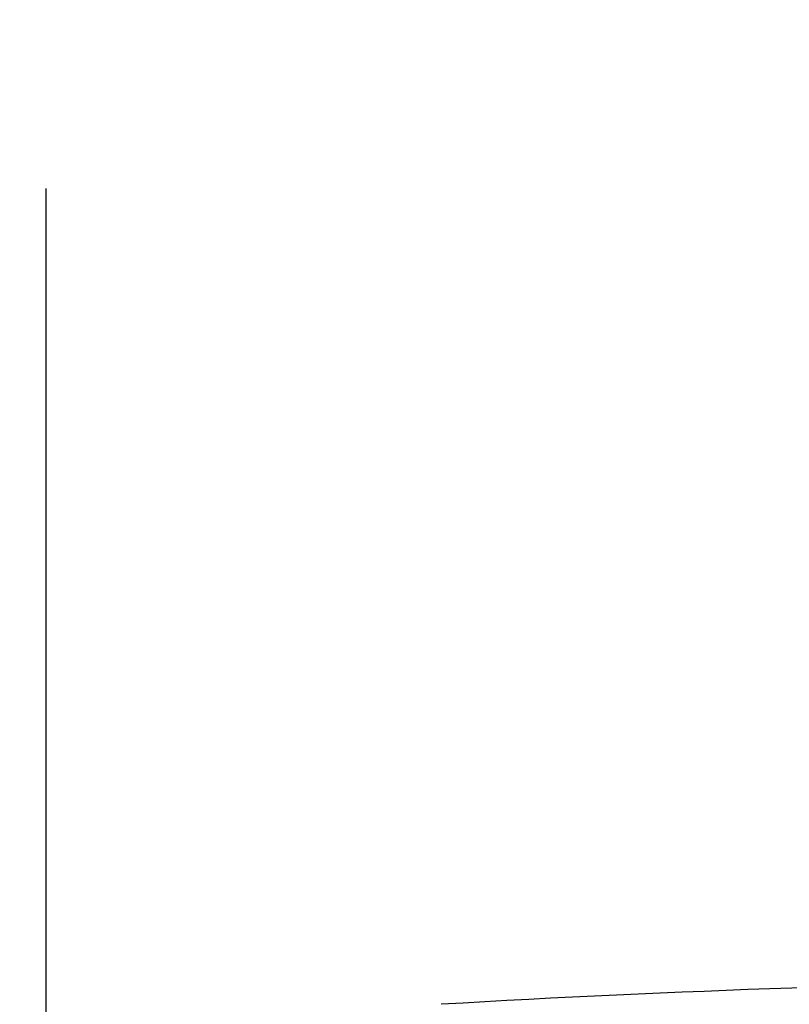
# Model space of a CAD drawing. Units: millimetres. Extents: x 0 to 1050, y 0 to 1485.
# Drawn here: x 174 to 280, y 531 to 667 of the extents above; entities that cross this region are included whole.
import ezdxf

# ---------------------------------------------------------------- set-up
doc = ezdxf.new("R2010")
doc.units = ezdxf.units.MM
doc.layers.add('1', color=7, linetype='Continuous')
doc.styles.add('CONVERTER_11', font='MS Mincho.ttf', dxfattribs={"width": 0.89})
doc.dimstyles.new('ME10_DIM_15', dxfattribs={"dimtxt": 17.5, "dimasz": 17.5, "dimexe": 5, "dimexo": 0, "dimgap": 5, "dimtad": 1, "dimdsep": 46, "dimtxsty": 'CONVERTER_11', "dimsah": 1, "dimcen": 0.09, "dimclrd": 2, "dimclre": 2, "dimclrt": 7, "dimadec": 0, "dimazin": 0, "dimtfac": 1, "dimtdec": 4, "dimtix": 1, "dimtmove": 0, "dimatfit": 3, "dimfxl": 1, "dimtolj": 1, "dimtzin": 0, "dimarcsym": 0})

# ---------------------------------------------------------------- blocks, each defined once
blk = doc.blocks.new('88-676-M21', base_point=(235.29, 308.21))
at = {"layer": '1', "color": 7, "linetype": 'Continuous'}
blk.add_arc((352.79, -1565.13), 2100, 90.66856, 93.30564, dxfattribs=at)
blk = doc.blocks.new('*D29')
at = {"layer": '1', "color": 2, "linetype": 'Continuous'}
for p, q in [((177.32, 505.64), (177.32, 643.58)), ((221.58, 505.64), (172.32, 505.64)), ((177.32, 490.64), (177.32, 505.64)), ((221.58, 490.64), (172.32, 490.64)), ((177.32, 455.64), (177.32, 490.64))]:
    blk.add_line(p, q, dxfattribs=at)
at = {"layer": '1', "color": 2}
for points in [[(175.02, 523.14), (179.63, 523.14), (177.32, 505.64)], [(179.63, 473.14), (175.02, 473.14), (177.32, 490.64)]]:
    blk.add_solid(points, dxfattribs=at)
at = {"layer": '1', "color": 7, "insert": (172.32, 531.58), "char_height": 17.5, "attachment_point": 7, "rotation": 90, "line_spacing_factor": 0.454545, "style": 'CONVERTER_11'}
blk.add_mtext('最大37最小5', dxfattribs=at)

msp = doc.modelspace()

# ---------------------------------------------------------------- block references
at = {"layer": '1'}
msp.add_blockref('88-676-M21', (235.289, 308.213), dxfattribs=at)

# ---------------------------------------------------------------- dimensions: what is measured, and where the dimension line sits
dim = msp.add_linear_dim(base=(177.324, 490.636), p1=(221.578, 505.636), p2=(221.578, 490.636), angle=90, text='最大37最小5', dimstyle='ME10_DIM_15', dxfattribs=at)
dim.commit()
dim.dimension.update_dxf_attribs({"geometry": '*D29', "text_midpoint": (163.574, 587.576), "text_rotation": 90})

doc.saveas('drawing.dxf')
